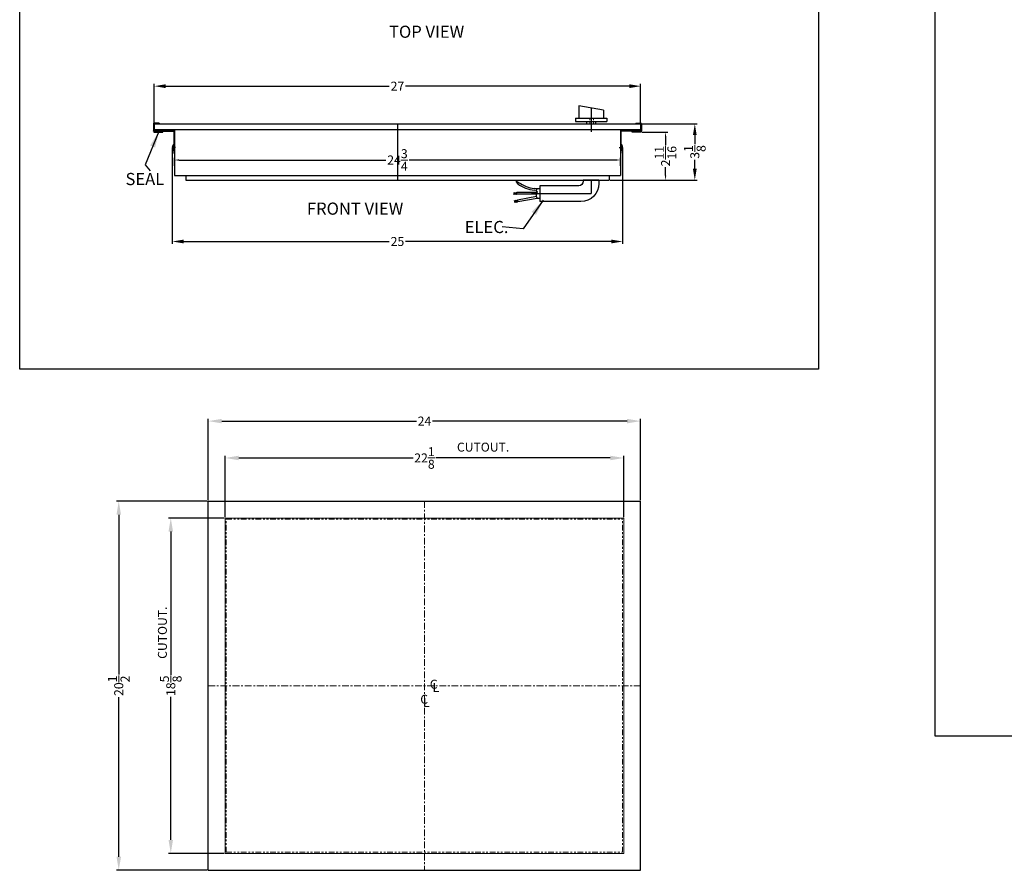
# Model space of a CAD drawing. Extents: x 122 to 429, y -78 to 43.
# Drawn here: x 122 to 177, y -67 to -20 of the extents above; entities that cross this region are included whole.
import ezdxf

# ---------------------------------------------------------------- set-up
doc = ezdxf.new("R2010")
doc.units = 0
doc.header["$MEASUREMENT"] = 0
doc.header["$PDMODE"] = 66
for name, pattern in [('CENTER2', [1.125, 0.75, -0.125, 0.125, -0.125]), ('HIDDEN', [0.375, 0.25, -0.125]), ('PHANTOM', [2.5, 1.25, -0.25, 0.25, -0.25, 0.25, -0.25])]:
    doc.linetypes.add(name, pattern=pattern)
doc.layers.get('0').update_dxf_attribs({"linetype": 'CONTINUOUS'})
doc.layers.get('Defpoints').update_dxf_attribs({"color": 150, "linetype": 'CONTINUOUS'})
for name, color, linetype, lineweight in [('AM_5', 8, 'CONTINUOUS', 13), ('CENTER2', 8, 'CENTER2', 9), ('CUTOUT (TV)', 1, 'CONTINUOUS', 15), ('DIMENSION', 8, 'CONTINUOUS', 15), ('HIDDEN 0.1M', 8, 'HIDDEN', 15), ('PHANTOM', 8, 'PHANTOM', 15)]:
    doc.layers.add(name, color=color, linetype=linetype, lineweight=lineweight)
doc.layers.add('OBJECT', color=7, linetype='CONTINUOUS')
doc.styles.get("Standard").update_dxf_attribs({"font": 'arial.ttf', "height": 0.5})
doc.dimstyles.new('Fraction-1&HTO12', dxfattribs={"dimscale": 5, "dimtxt": 0.18, "dimasz": 0.18, "dimexe": 0.125, "dimexo": 0.0625, "dimgap": 0.09, "dimtad": 0, "dimdec": 3, "dimzin": 3, "dimdsep": 46, "dimlunit": 5, "dimtxsty": 'Standard', "dimcen": 0.09, "dimdle": 0.125, "dimadec": 0, "dimazin": 0, "dimtfac": 1, "dimtdec": 3, "dimtofl": 0, "dimtmove": 2, "dimatfit": 3, "dimfxl": 0.125, "dimtolj": 1, "dimtzin": 0, "dimarcsym": 0})
doc.dimstyles.new('Fraction-1&HTO12$0', dxfattribs={"dimscale": 4.000001, "dimtxt": 0.375, "dimasz": 0.25, "dimexe": 0.125, "dimexo": 0.0625, "dimgap": 0.09, "dimtad": 0, "dimdec": 6, "dimzin": 3, "dimdsep": 46, "dimlunit": 5, "dimtxsty": 'Standard', "dimcen": 0.09, "dimdle": 0.125, "dimadec": 0, "dimazin": 0, "dimtfac": 1, "dimtdec": 6, "dimtofl": 0, "dimtmove": 2, "dimatfit": 3, "dimfxl": 1, "dimtolj": 1, "dimtzin": 0, "dimarcsym": 0})

# ---------------------------------------------------------------- blocks, each defined once
blk = doc.blocks.new('*D3')
at = {"layer": 'AM_5', "color": 0, "lineweight": -2, "transparency": 16777216}
for p, q in [((132.37, -46.398), (132.37, -41.884)), ((133.12, -42.009), (143.918, -42.009)), ((155.62, -42.009), (144.821, -42.009)), ((156.37, -46.398), (156.37, -41.884))]:
    blk.add_line(p, q, dxfattribs=at)
at = {"layer": 'AM_5', "color": 0, "transparency": 16777216}
for points in [[(133.12, -41.884), (133.12, -42.134), (132.37, -42.009)], [(155.62, -41.884), (155.62, -42.134), (156.37, -42.009)]]:
    blk.add_solid(points, dxfattribs=at)
at = {"layer": 'Defpoints', "color": 0, "transparency": 16777216}
for p in [(156.37, -42.009), (132.37, -46.461), (156.37, -46.461)]:
    blk.add_point(p, dxfattribs=at)
at = {"layer": 'AM_5', "color": 0, "transparency": 16777216, "insert": (144.37, -42.009), "char_height": 0.5, "attachment_point": 5}
blk.add_mtext('\\A1;24', dxfattribs=at)
blk = doc.blocks.new('*D4')
at = {"layer": 'AM_5', "color": 0, "lineweight": -2, "transparency": 16777216}
for p, q in [((133.307, -47.336), (133.307, -43.932)), ((134.057, -44.057), (143.737, -44.057)), ((154.682, -44.057), (145.003, -44.057)), ((155.432, -47.336), (155.432, -43.932))]:
    blk.add_line(p, q, dxfattribs=at)
at = {"layer": 'AM_5', "color": 0, "transparency": 16777216}
for points in [[(134.057, -43.932), (134.057, -44.182), (133.307, -44.057)], [(154.682, -43.932), (154.682, -44.182), (155.432, -44.057)]]:
    blk.add_solid(points, dxfattribs=at)
at = {"layer": 'Defpoints', "color": 0, "transparency": 16777216}
for p in [(155.432, -44.057), (133.307, -47.398), (155.432, -47.398)]:
    blk.add_point(p, dxfattribs=at)
at = {"layer": 'AM_5', "color": 0, "transparency": 16777216, "insert": (144.37, -44.057), "char_height": 0.5, "attachment_point": 5}
blk.add_mtext('\\A1;22{\\H1.000000x;\\S1/8;}', dxfattribs=at)
blk = doc.blocks.new('*D5')
at = {"layer": 'AM_5', "color": 0, "lineweight": -2, "transparency": 16777216}
for p, q in [((132.307, -46.461), (127.274, -46.461)), ((127.399, -47.211), (127.399, -56.077)), ((127.399, -66.211), (127.399, -57.345)), ((132.307, -66.961), (127.274, -66.961))]:
    blk.add_line(p, q, dxfattribs=at)
at = {"layer": 'AM_5', "color": 0, "transparency": 16777216}
for points in [[(127.274, -47.211), (127.524, -47.211), (127.399, -46.461)], [(127.274, -66.211), (127.524, -66.211), (127.399, -66.961)]]:
    blk.add_solid(points, dxfattribs=at)
at = {"layer": 'Defpoints', "color": 0, "transparency": 16777216}
for p in [(127.399, -46.461), (132.37, -46.461), (132.37, -66.961)]:
    blk.add_point(p, dxfattribs=at)
at = {"layer": 'AM_5', "color": 0, "transparency": 16777216, "insert": (127.399, -56.711), "char_height": 0.5, "attachment_point": 5, "rotation": 90}
blk.add_mtext('\\A1;20{\\H1.000000x;\\S1/2;}', dxfattribs=at)
blk = doc.blocks.new('*D6')
at = {"layer": 'AM_5', "color": 0, "lineweight": -2, "transparency": 16777216}
for p, q in [((133.245, -47.398), (130.162, -47.398)), ((130.287, -48.148), (130.287, -56.105)), ((130.287, -65.273), (130.287, -57.317)), ((133.245, -66.023), (130.162, -66.023))]:
    blk.add_line(p, q, dxfattribs=at)
at = {"layer": 'AM_5', "color": 0, "transparency": 16777216}
for points in [[(130.162, -48.148), (130.412, -48.148), (130.287, -47.398)], [(130.162, -65.273), (130.412, -65.273), (130.287, -66.023)]]:
    blk.add_solid(points, dxfattribs=at)
at = {"layer": 'Defpoints', "color": 0, "transparency": 16777216}
for p in [(130.287, -47.398), (133.307, -47.398), (133.307, -66.023)]:
    blk.add_point(p, dxfattribs=at)
at = {"layer": 'AM_5', "color": 0, "transparency": 16777216, "insert": (130.287, -56.711), "char_height": 0.5, "attachment_point": 5, "rotation": 90}
blk.add_mtext('\\A1;18{\\H1.000000x;\\S5/8;}', dxfattribs=at)
blk = doc.blocks.new('CUTOUT 22 x 18.625  (TV)')
at = {"layer": 'CENTER2', "ltscale": 0.5}
for p, q in [((0, 10.25), (0, -10.25)), ((-12, 0), (12, 0))]:
    blk.add_line(p, q, dxfattribs=at)
at = {"layer": 'CUTOUT (TV)'}
for p, q in [((-11.062, -9.313), (-11.062, 9.312)), ((-11.062, 9.312), (11.062, 9.312)), ((11.062, -9.313), (11.062, 9.312)), ((-11.062, -9.313), (11.062, -9.313))]:
    blk.add_line(p, q, dxfattribs=at)
at = {"layer": 'OBJECT'}
for p, q in [((-12, -10.25), (-12, 10.25)), ((-12, 10.25), (12, 10.25)), ((12, -10.25), (12, 10.25)), ((-12, -10.25), (12, -10.25))]:
    blk.add_line(p, q, dxfattribs=at)
at = {"layer": 'PHANTOM', "ltscale": 0.25}
for p, q in [((-11, -9.25), (-11, 9.25)), ((-11, 9.25), (11, 9.25)), ((11, -9.25), (11, 9.25)), ((-11, -9.25), (11, -9.25))]:
    blk.add_line(p, q, dxfattribs=at)
at = {"layer": 'OBJECT', "char_height": 0.5, "width": 4.44915, "attachment_point": 1}
for s, insert in [('C', (0.296, 0.336)), ('L', (0.448, 0.162)), ('C', (-0.235, -0.499)), ('L', (-0.083, -0.673))]:
    blk.add_mtext(s, dxfattribs=dict(at, insert=insert))
blk = doc.blocks.new('*D55')
at = {"layer": 'AM_5', "color": 0, "lineweight": -2, "transparency": 16777216}
for p, q in [((129.37, -25.435), (129.37, -23.281)), ((129.995, -23.406), (142.417, -23.406)), ((155.745, -23.406), (143.322, -23.406)), ((156.37, -25.435), (156.37, -23.281))]:
    blk.add_line(p, q, dxfattribs=at)
at = {"layer": 'AM_5', "color": 0, "transparency": 16777216}
for points in [[(129.995, -23.302), (129.995, -23.511), (129.37, -23.406)], [(155.745, -23.302), (155.745, -23.511), (156.37, -23.406)]]:
    blk.add_solid(points, dxfattribs=at)
at = {"layer": 'Defpoints', "color": 0, "transparency": 16777216}
for p in [(129.37, -23.406), (129.37, -25.497), (156.37, -25.497)]:
    blk.add_point(p, dxfattribs=at)
at = {"layer": 'AM_5', "color": 0, "transparency": 16777216, "insert": (142.87, -23.406), "char_height": 0.5, "attachment_point": 5}
blk.add_mtext('\\A1;27', dxfattribs=at)
blk = doc.blocks.new('*D56')
at = {"layer": 'AM_5', "color": 0, "lineweight": -2, "transparency": 16777216}
for p, q in [((130.37, -26.865), (130.37, -32.158)), ((155.37, -26.814), (155.37, -32.158)), ((130.995, -32.033), (142.416, -32.033)), ((154.745, -32.033), (143.324, -32.033))]:
    blk.add_line(p, q, dxfattribs=at)
at = {"layer": 'AM_5', "color": 0, "transparency": 16777216}
for points in [[(130.995, -31.929), (130.995, -32.137), (130.37, -32.033)], [(154.745, -31.929), (154.745, -32.137), (155.37, -32.033)]]:
    blk.add_solid(points, dxfattribs=at)
at = {"layer": 'Defpoints', "color": 0, "transparency": 16777216}
for p in [(155.37, -26.751), (130.37, -26.802), (130.37, -32.033)]:
    blk.add_point(p, dxfattribs=at)
at = {"layer": 'AM_5', "color": 0, "transparency": 16777216, "insert": (142.87, -32.033), "char_height": 0.5, "attachment_point": 5}
blk.add_mtext('\\A1;25', dxfattribs=at)
blk = doc.blocks.new('*D57')
at = {"layer": 'AM_5', "color": 0, "lineweight": -2, "transparency": 16777216}
for p, q in [((156.432, -25.497), (159.501, -25.497)), ((159.376, -26.122), (159.376, -26.625)), ((159.376, -27.997), (159.376, -27.494)), ((154.682, -28.622), (159.501, -28.622))]:
    blk.add_line(p, q, dxfattribs=at)
at = {"layer": 'AM_5', "color": 0, "transparency": 16777216}
for points in [[(159.272, -26.122), (159.48, -26.122), (159.376, -25.497)], [(159.272, -27.997), (159.48, -27.997), (159.376, -28.622)]]:
    blk.add_solid(points, dxfattribs=at)
at = {"layer": 'Defpoints', "color": 0, "transparency": 16777216}
for p in [(156.37, -25.497), (159.376, -25.497), (154.62, -28.622)]:
    blk.add_point(p, dxfattribs=at)
at = {"layer": 'AM_5', "color": 0, "transparency": 16777216, "insert": (159.376, -27.06), "char_height": 0.5, "attachment_point": 5, "rotation": 90}
blk.add_mtext('\\A1;3{\\H1x;\\S1/8;}', dxfattribs=at)
blk = doc.blocks.new('*D58')
at = {"layer": 'AM_5', "color": 0, "lineweight": -2, "transparency": 16777216}
for p, q in [((130.495, -27.828), (130.495, -27.382)), ((130.745, -27.507), (142.229, -27.507)), ((154.995, -27.507), (143.511, -27.507)), ((155.245, -27.828), (155.245, -27.382))]:
    blk.add_line(p, q, dxfattribs=at)
at = {"layer": 'AM_5', "color": 0, "transparency": 16777216}
for points in [[(130.745, -27.465), (130.745, -27.549), (130.495, -27.507)], [(154.995, -27.465), (154.995, -27.549), (155.245, -27.507)]]:
    blk.add_solid(points, dxfattribs=at)
at = {"layer": 'Defpoints', "color": 0, "transparency": 16777216}
for p in [(155.245, -27.507), (130.495, -27.89), (155.245, -27.89)]:
    blk.add_point(p, dxfattribs=at)
at = {"layer": 'AM_5', "color": 0, "transparency": 16777216, "insert": (142.87, -27.507), "char_height": 0.5, "attachment_point": 5}
blk.add_mtext('\\A1;24{\\H1x;\\S3/4;}', dxfattribs=at)
blk = doc.blocks.new('*D59')
at = {"layer": 'AM_5', "color": 0, "lineweight": -2, "transparency": 16777216}
for p, q in [((156.452, -25.966), (157.878, -25.966)), ((157.753, -26.216), (157.753, -26.686)), ((157.753, -28.372), (157.753, -27.902)), ((154.682, -28.622), (157.878, -28.622))]:
    blk.add_line(p, q, dxfattribs=at)
at = {"layer": 'AM_5', "color": 0, "transparency": 16777216}
for points in [[(157.711, -26.216), (157.794, -26.216), (157.753, -25.966)], [(157.711, -28.372), (157.794, -28.372), (157.753, -28.622)]]:
    blk.add_solid(points, dxfattribs=at)
at = {"layer": 'Defpoints', "color": 0, "transparency": 16777216}
for p in [(156.39, -25.966), (157.753, -25.966), (154.62, -28.622)]:
    blk.add_point(p, dxfattribs=at)
at = {"layer": 'AM_5', "color": 0, "transparency": 16777216, "insert": (157.753, -27.294), "char_height": 0.5, "attachment_point": 5, "rotation": 90}
blk.add_mtext('\\A1;2{\\H1x;\\S11/16;}', dxfattribs=at)
blk = doc.blocks.new('ELEC. WIRE (FV)')
h = blk.add_hatch()
h.set_pattern_fill('ANSI31', color=256, scale=0.125, angle=512.1165, style=0)
h.set_pattern_definition([(25.26526, (-7.317517, -5.713407), (-0.006668901, 0.014130335), [])])
h.paths.add_polyline_path([(1.237, 0.358), (1.422, 0.392), (1.404, 0.49), (1.22, 0.457)])
h = blk.add_hatch()
h.set_pattern_fill('ANSI31', color=256, scale=0.125, angle=510, style=0)
h.set_pattern_definition([(345, (-8.216216, 4.487894), (-0.004044048, -0.01509259), [])])
h.paths.add_polyline_path([(1.284, 0.038), (1.471, 0.038), (1.471, -0.062), (1.284, -0.062)])
for p, q in [((0, 0.273), (0.153, 0.273)), ((0.154, 0.264), (1.22, 0.457)), ((0.187, 0.168), (1.237, 0.358)), ((0.189, 0.038), (1.284, 0.038)), ((1.237, 0.358), (1.22, 0.457)), ((1.284, 0.038), (1.284, -0.062)), ((0, -0.273), (0.173, -0.273)), ((0.158, -0.062), (1.284, -0.062)), ((0.177, -0.266), (0.301, -0.281)), ((0.197, -0.168), (0.313, -0.182)), ((1.182, -0.622), (1.231, -0.533)), ((1.34, -0.662), (1.224, -0.546)), ((1.204, -0.625), (1.189, -0.61)), ((1.245, -0.656), (1.193, -0.603)), ((1.307, -0.695), (1.2, -0.589)), ((1.318, -0.684), (1.208, -0.574)), ((1.329, -0.673), (1.216, -0.56))]:
    blk.add_line(p, q)
for radius, start in [(1.9, 54.4623), (2, 54.7994)]:
    blk.add_arc((0.078, -2.168), radius, start, 83.2544)
blk.add_open_spline([(0.173, -0.273), (0.191, -0.243), (0.22, -0.173), (0.119, -0.059), (0.253, 0.098), (0.158, 0.212), (0.153, 0.273)], degree=3, knots=[0.0383808, 0.0383808, 0.0383808, 0.0383808, 0.1372555, 0.2456206, 0.4210461, 0.6086121, 0.6086121, 0.6086121, 0.6086121])
at = {"layer": 'Defpoints'}
blk.add_line((0.474, 0), (-0.053, 0), dxfattribs=at)
at = {"layer": 'OBJECT', "ltscale": 0.5}
blk.add_line((0, -0.273), (0, 0.273), dxfattribs=at)
blk = doc.blocks.new('EIEC. WIRE (FV)')
at = {"layer": 'Defpoints'}
for p in [(0, 0.75), (2.84375, 0)]:
    blk.add_line(p, (0, 0), dxfattribs=at)
at = {"layer": 'OBJECT', "ltscale": 0.5}
for p, q in [((-0.4375, 0.75), (-0.4375, 0.5625)), ((0.4375, 0.75), (0.4375, 0.6875)), ((2.84375, 0.4375), (2.84375, -0.4375))]:
    blk.add_line(p, q, dxfattribs=at)
at = {"layer": 'OBJECT'}
for p, q in [((-0.4375, 0.75), (0.4375, 0.75)), ((0.6875, 0.4375), (2.84375, 0.4375)), ((0.5625, -0.4375), (2.84375, -0.4375))]:
    blk.add_line(p, q, dxfattribs=at)
for centre, radius in [((0.5625, 0.5625), 1), ((0.6875, 0.6875), 0.25)]:
    blk.add_arc(centre, radius, 180, 270, dxfattribs=at)
at = {"layer": 'OBJECT', "xscale": -1, "rotation": 180}
blk.add_blockref('ELEC. WIRE (FV)', (2.84375, 0), dxfattribs=at)
blk = doc.blocks.new('D-D. BRKT (FV)')
at = {"layer": 'OBJECT', "ltscale": 0.5}
for p, q in [((0.853, 1.65625), (0.853, 1.625)), ((0.853, 1.65625), (1.145, 1.65625)), ((0, 1.23), (0, 0)), ((1.13375, 1.25), (0.02, 1.25)), ((1.145, 1.21875), (0.03125, 1.21875)), ((0.03125, 1.21875), (0.03125, 0)), ((0.853, 1.625), (1.13375, 1.625)), ((1.13375, 1.625), (1.13375, 1.25)), ((1.165, 1.63625), (1.165, 1.23875)), ((0.03125, 0), (0, 0))]:
    blk.add_line(p, q, dxfattribs=at)
for centre, start, end in [((1.145, 1.63625), 0, 90), ((0.02, 1.23), 90, 180), ((1.145, 1.23875), 270, 360)]:
    blk.add_arc(centre, 0.02, start, end, dxfattribs=at)
blk = doc.blocks.new('27 COOKTOP (FV)')
at = {"layer": 'Defpoints', "ltscale": 0.125}
blk.add_line((0, 3.125), (0, 0), dxfattribs=at)
at = {"layer": 'Defpoints', "ltscale": 0.25}
for p, q in [((-12.312, 1.813), (-12.5, 1.813)), ((12.312, 1.813), (12.5, 1.813))]:
    blk.add_line(p, q, dxfattribs=at)
at = {"layer": 'HIDDEN 0.1M', "ltscale": 0.25}
for p, q in [((10.674, 3.437), (10.674, 3.125)), ((10.874, 3.437), (10.874, 3.125))]:
    blk.add_line(p, q, dxfattribs=at)
at = {"layer": 'OBJECT', "ltscale": 0.125}
for p, q in [((11.437, 3.875), (10.062, 4.125)), ((10.062, 4.125), (10.062, 3.437)), ((11.437, 3.875), (11.437, 3.437)), ((9.875, 3.437), (9.875, 3.25)), ((11.625, 3.437), (11.625, 3.25))]:
    blk.add_line(p, q, dxfattribs=at)
at = {"layer": 'OBJECT'}
for p, q in [((9.875, 3.437), (11.625, 3.437)), ((-13.5, 3.125), (13.5, 3.125)), ((-13.5, 3.125), (-13.5, 2.812)), ((-13.5, 3.125), (-13.5, 2.812)), ((-13.5, 2.812), (13.5, 2.812)), ((-12.375, 2.812), (-12.375, 0.25)), ((9.875, 3.25), (11.625, 3.25)), ((10.5, 3.25), (10.5, 3.125)), ((11, 3.25), (11, 3.125)), ((12.375, 2.812), (12.375, 0.25)), ((13.5, 3.125), (13.5, 2.812)), ((-13.02, 2.719), (-13.52, 2.719)), ((-13.52, 2.719), (-13.52, 2.656)), ((-13.52, 2.656), (-13.02, 2.656)), ((-13.52, 2.656), (-13.02, 2.656)), ((-13.507, 2.656), (-13.382, 2.719)), ((-13.33, 2.656), (-13.205, 2.719)), ((-13.153, 2.656), (-13.028, 2.719)), ((-13.02, 2.656), (-13.02, 2.719)), ((13.02, 2.719), (13.52, 2.719)), ((13.02, 2.656), (13.02, 2.719)), ((13.52, 2.656), (13.02, 2.656)), ((13.52, 2.656), (13.02, 2.656)), ((13.153, 2.656), (13.028, 2.719)), ((13.33, 2.656), (13.205, 2.719)), ((13.507, 2.656), (13.382, 2.719)), ((13.52, 2.719), (13.52, 2.656)), ((-12.406, 1.625), (-12.406, 2)), ((-12.375, 2), (-12.406, 2)), ((12.375, 2), (12.406, 2)), ((12.406, 1.625), (12.406, 2)), ((-12.375, 1.625), (-12.406, 1.625)), ((12.375, 1.625), (12.406, 1.625)), ((-12.375, 0.25), (12.375, 0.25)), ((-11.75, 0.25), (-11.75, 0)), ((-11.75, 0), (11.75, 0)), ((11.75, 0.25), (11.75, 0))]:
    blk.add_line(p, q, dxfattribs=at)
for centre, start, end in [((-12.266, 1.813), 126.8699, 233.1301), ((12.266, 1.813), 306.8699, 53.1301)]:
    blk.add_arc(centre, 0.234, start, end, dxfattribs=at)
at = {"layer": 'OBJECT', "xscale": -1}
for name, p in [('D-D. BRKT (FV)', (-12.375, 1.5)), ('EIEC. WIRE (FV)', (10.75, -0.75))]:
    blk.add_blockref(name, p, dxfattribs=at)
at = {"layer": 'OBJECT'}
blk.add_blockref('D-D. BRKT (FV)', (12.375, 1.5), dxfattribs=at)
at = {"layer": 'OBJECT', "char_height": 0.675, "attachment_point": 1}
for s, insert in [('SEAL ', (-15.097, 0.396)), ('ELEC. ', (3.733, -2.269))]:
    blk.add_mtext(s, dxfattribs=dict(at, insert=insert))
at = {"layer": 'DIMENSION'}
for points in [[(-13.244, 2.697), (-14.012, 0.853), (-13.729, 0.508)], [(8.091, -1.118), (6.971, -2.711), (5.814, -2.594)]]:
    blk.add_leader(points, dimstyle='Fraction-1&HTO12', override={"dimgap": 0.09, "dimtad": 0}, dxfattribs=at)

msp = doc.modelspace()

# ---------------------------------------------------------------- linework, layer by layer
at = {"layer": 'Defpoints', "ltscale": 0.125}
msp.add_line((153.619847, -24.622176), (153.619847, -25.937176), dxfattribs=at)
at = {"layer": 'OBJECT'}
for points in [[(172.722109, 28.145663), (282.898009, 28.145663), (282.898009, -59.518246), (172.722109, -59.518246)], [(121.900319, 7.832179), (166.247513, 7.832179), (166.247513, -39.12394), (121.900319, -39.12394)]]:
    msp.add_lwpolyline(points, close=True, dxfattribs=at)

# ---------------------------------------------------------------- block references
for name, p in [('27 COOKTOP (FV)', (142.869847, -28.622176)), ('CUTOUT 22 x 18.625  (TV)', (144.369847, -56.710805))]:
    msp.add_blockref(name, p, dxfattribs=at)

# ---------------------------------------------------------------- texts
at = {"layer": 'OBJECT', "char_height": 0.675, "attachment_point": 1}
for s, insert in [('TOP VIEW', (142.401808, -20.045183)), ('FRONT VIEW', (137.844228, -29.870172))]:
    msp.add_mtext(s, dxfattribs=dict(at, insert=insert))
at = {"layer": 'OBJECT', "insert": (146.171532, -43.20682), "char_height": 0.49516509, "width": 4.40612923, "attachment_point": 1}
msp.add_mtext('\\A1;CUTOUT.', dxfattribs=at)
at = {"layer": 'OBJECT', "insert": (129.573569, -55.214329), "char_height": 0.49516509, "width": 4.40612923, "attachment_point": 1, "rotation": 90}
msp.add_mtext('\\A1;CUTOUT.', dxfattribs=at)

# ---------------------------------------------------------------- dimensions: what is measured, and where the dimension line sits
at = {"layer": 'AM_5'}
for base, p1, p2, override, picture, middle in [((129.369847, -23.40644), (156.369847, -25.497176), (129.369847, -25.497176), {"dimscale": 1, "dimtxt": 0.625, "dimasz": 0.625, "dimdec": 4, "dimtdec": 4, "dimfxl": 0.18}, '*D55', (142.869847, -23.40644)), ((130.369854, -32.032751), (155.36984, -26.751039), (130.369854, -26.802445), {"dimscale": 1, "dimtxt": 0.625, "dimasz": 0.625, "dimdec": 4, "dimtdec": 4, "dimfxl": 0.18}, '*D56', (142.869847, -32.032751)), ((155.244847, -27.507014), (130.494847, -27.890257), (155.244847, -27.890257), {"dimscale": 1, "dimtxt": 0.5, "dimasz": 0.25, "dimdec": 4, "dimpost": '', "dimtdec": 4, "dimfxl": 0.18}, '*D58', (142.869847, -27.507014)), ((156.369847, -42.009101), (132.369847, -46.460805), (156.369847, -46.460805), {"dimscale": 1, "dimtxt": 1, "dimasz": 0.75, "dimdec": 4, "dimtdec": 4, "dimfxl": 0.18}, '*D3', (144.369847, -42.009101)), ((155.432347, -44.056962), (133.307347, -47.398305), (155.432347, -47.398305), {"dimscale": 1, "dimtxt": 1, "dimasz": 0.75, "dimdec": 4, "dimtdec": 4, "dimfxl": 0.18}, '*D4', (144.369847, -44.056962))]:
    dim = msp.add_linear_dim(base=base, p1=p1, p2=p2, dimstyle='Fraction-1&HTO12$0', override=override, dxfattribs=at)
    dim.commit()
    dim.dimension.update_dxf_attribs({"geometry": picture, "text_midpoint": middle})
for base, p1, p2, override, picture, middle in [((159.376198, -25.497176), (154.619847, -28.622176), (156.369847, -25.497176), {"dimscale": 1, "dimtxt": 0.625, "dimasz": 0.625, "dimdec": 4, "dimtdec": 4, "dimfxl": 0.18}, '*D57', (159.376198, -27.059676)), ((157.7527140498, -25.9659255026), (154.6198466179, -28.6221755026), (156.3898466179, -25.9659255026), {"dimscale": 1, "dimtxt": 0.5, "dimasz": 0.25, "dimdec": 4, "dimpost": '', "dimtdec": 4, "dimfxl": 0.18}, '*D59', (157.7527140498, -27.2940505026)), ((127.398957, -46.460805), (132.369847, -66.960805), (132.369847, -46.460805), {"dimscale": 1, "dimtxt": 1, "dimasz": 0.75, "dimdec": 4, "dimtdec": 4, "dimfxl": 0.18}, '*D5', (127.398957, -56.710805)), ((130.287077, -47.398305), (133.307347, -66.023305), (133.307347, -47.398305), {"dimscale": 1, "dimtxt": 1, "dimasz": 0.75, "dimdec": 4, "dimtdec": 4, "dimfxl": 0.18}, '*D6', (130.287077, -56.710805))]:
    dim = msp.add_linear_dim(base=base, p1=p1, p2=p2, angle=90, dimstyle='Fraction-1&HTO12$0', override=override, dxfattribs=at)
    dim.commit()
    dim.dimension.update_dxf_attribs({"geometry": picture, "text_midpoint": middle})

doc.saveas('drawing.dxf')
